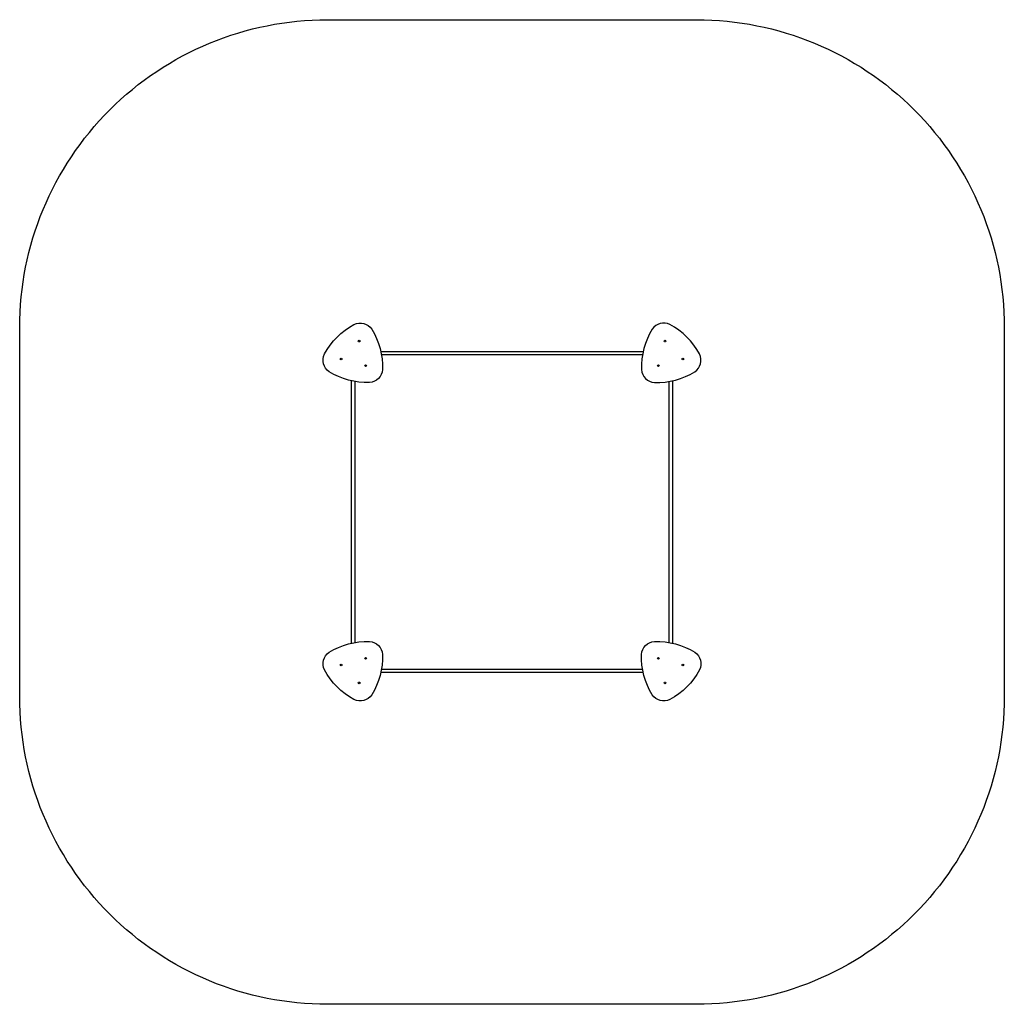
# Model space of a CAD drawing. Units: millimetres. Extents: x 3466 to 3946, y 1640 to 2120.
import ezdxf

# ---------------------------------------------------------------- set-up
doc = ezdxf.new("R2010")
doc.units = ezdxf.units.MM

# ---------------------------------------------------------------- blocks, each defined once
blk = doc.blocks.new('0801')
for points in [[(3629.34, 1971.66, -0.38376), (3637.97, 1969.35, -0.151619), (3643.22, 1949.74, -0.38376), (3636.91, 1943.42, -0.151619), (3617.29, 1948.67, -0.38376), (3614.98, 1957.3, -0.151619)], [(3783.39, 1971.66, 0.38376), (3774.77, 1969.35, 0.151619), (3769.51, 1949.74, 0.38376), (3775.83, 1943.42, 0.151619), (3795.44, 1948.67, 0.38376), (3797.75, 1957.3, 0.151619)], [(3614.98, 1803.25, -0.38376), (3617.29, 1811.88, -0.151619), (3636.91, 1817.13, -0.38376), (3643.22, 1810.81, -0.151619), (3637.97, 1791.2, -0.38376), (3629.34, 1788.89, -0.151619)], [(3783.39, 1788.89, -0.38376), (3774.77, 1791.2, -0.151619), (3769.51, 1810.81, -0.38376), (3775.83, 1817.13, -0.151619), (3795.44, 1811.88, -0.38376), (3797.75, 1803.25, -0.151619)]]:
    blk.add_lwpolyline(points, format="xyb", close=True)
for points in [[(3642.45, 1958.44), (3770.29, 1958.44)], [(3769.99, 1956.94), (3642.74, 1956.94)], [(3628.2, 1816.36), (3628.2, 1944.19)], [(3784.53, 1944.19), (3784.53, 1816.36)], [(3629.7, 1943.9), (3629.7, 1816.65)], [(3783.03, 1816.65), (3783.03, 1943.9)], [(3770.29, 1802.11), (3642.45, 1802.11)], [(3642.74, 1803.61), (3769.99, 1803.61)]]:
    blk.add_lwpolyline(points)
for centre in [(3631.81, 1963.61), (3780.93, 1963.61), (3623.03, 1954.84), (3789.7, 1954.84), (3635.02, 1951.62), (3777.72, 1951.62), (3623.03, 1805.71), (3635.02, 1808.93), (3777.72, 1808.93), (3789.7, 1805.71), (3631.81, 1796.94), (3780.93, 1796.94)]:
    blk.add_circle(centre, 0.425)
blk = doc.blocks.new('s 0801')
blk.add_lwpolyline([(3616.37, 2120.27), (3796.37, 2120.27, -0.414214), (3946.37, 1970.27), (3946.37, 1790.27, -0.414214), (3796.37, 1640.27), (3616.37, 1640.27, -0.414214), (3466.37, 1790.27), (3466.37, 1970.27, -0.414214)], format="xyb", close=True)
blk.add_blockref('0801', (0, 0))

msp = doc.modelspace()

# ---------------------------------------------------------------- block references
msp.add_blockref('s 0801', (0, 0))

doc.saveas('drawing.dxf')
